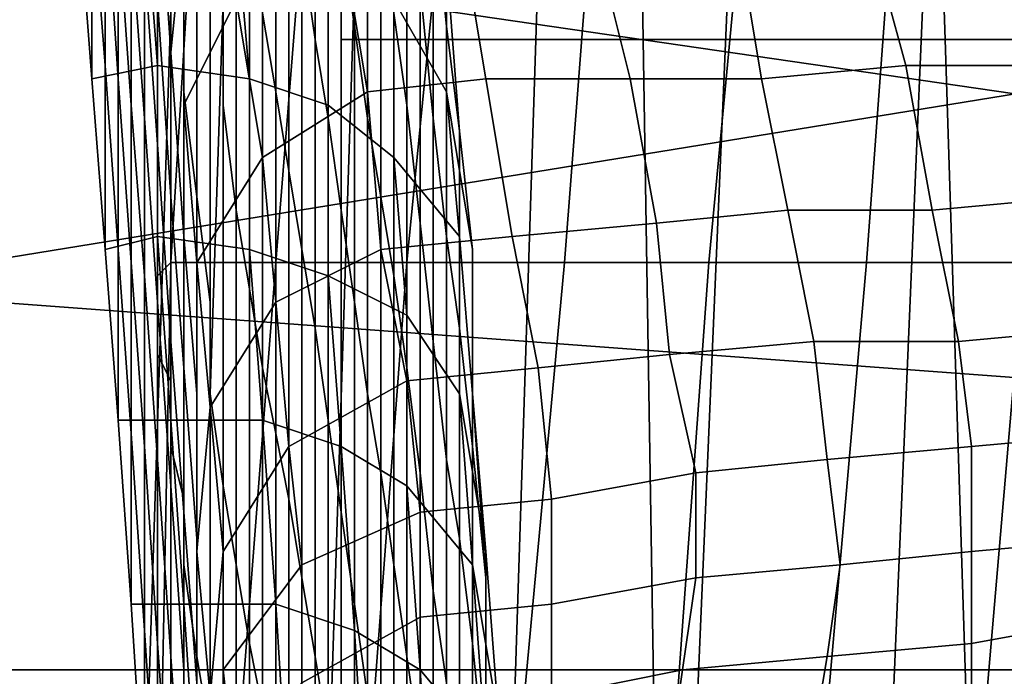
# Model space of a CAD drawing. Extents: x -0.005 to 0.53, y -0.182 to 0.184.
# Drawn here: x 0.001 to 0.008, y 0.114 to 0.119 of the extents above; entities that cross this region are included whole.
import ezdxf

# ---------------------------------------------------------------- set-up
doc = ezdxf.new("R2010")
doc.units = 0
doc.layers.add('CHROME_1', color=7, linetype='CONTINUOUS')
doc.layers.add('PORCELAIN_1', color=7, linetype='CONTINUOUS')

msp = doc.modelspace()

# ---------------------------------------------------------------- linework, layer by layer
at = {"layer": 'CHROME_1'}
for points in [[(0.0366, 0.1232, 0.4197), (-0.0009, 0.1171, 0.4201), (0.0383, 0.1142, 0.4197)], [(-0.0009, 0.1171, 0.4201), (0.0366, 0.1232, 0.4197), (-0.0009, 0.1199, 0.4201)], [(0.0364, 0.1228, 0.4217), (0.0384, 0.1142, 0.4217), (-0.0008, 0.1199, 0.4221)], [(-0.0008, 0.1199, 0.4221), (0.0384, 0.1142, 0.4217), (-0.0008, 0.1142, 0.4221)], [(-0.0009, 0.1142, 0.4201), (0.0383, 0.1142, 0.4197), (-0.0009, 0.1171, 0.4201)], [(-0.0008, 0.1142, 0.4221), (0.0383, 0.1142, 0.4197), (-0.0009, 0.1142, 0.4201)], [(0.0384, 0.1142, 0.4217), (0.0384, 0.1142, 0.4207), (-0.0008, 0.1142, 0.4221)], [(0.0383, 0.1142, 0.4197), (-0.0008, 0.1142, 0.4221), (0.0384, 0.1142, 0.4207)], [(0.0008, 0.1142, 0.4059), (0.0001, 0.1142, 0.404), (-0.0004, 0.1142, 0.4061)], [(0.0008, 0.1142, 0.4059), (0.0004, 0.1142, 0.4038), (0.0001, 0.1142, 0.404)], [(0.0008, 0.1142, 0.4059), (0.0007, 0.1142, 0.4035), (0.0004, 0.1142, 0.4038)], [(0.0008, 0.1142, 0.4031), (0.0007, 0.1142, 0.4035), (0.0018, 0.1142, 0.4053)], [(0.0008, 0.1142, 0.4059), (0.0018, 0.1142, 0.4053), (0.0007, 0.1142, 0.4035)], [(0.0014, 0.1142, 0.3987), (0.0019, 0.1142, 0.3869), (0.0008, 0.1142, 0.4031)], [(0.0008, 0.1142, 0.4031), (0.0018, 0.1142, 0.4053), (0.0012, 0.1142, 0.4016)], [(0.0014, 0.1142, 0.3987), (0.0008, 0.1142, 0.4031), (0.0012, 0.1142, 0.4016)], [(0.0008, 0.1142, 0.4031), (0.0019, 0.1142, 0.3869), (0.0018, 0.1142, 0.3782)], [(0.0026, 0.1142, 0.4017), (0.0027, 0.1142, 0.3987), (0.0014, 0.1142, 0.3987), (0.0012, 0.1142, 0.4016)], [(0.0028, 0.1142, 0.4032), (0.0026, 0.1142, 0.4017), (0.0012, 0.1142, 0.4016)], [(0.0025, 0.1142, 0.4044), (0.0028, 0.1142, 0.4032), (0.0012, 0.1142, 0.4016)], [(0.0012, 0.1142, 0.4016), (0.0018, 0.1142, 0.4053), (0.0025, 0.1142, 0.4044)], [(0.0032, 0.1142, 0.387), (0.0019, 0.1142, 0.3869), (0.0014, 0.1142, 0.3987), (0.0027, 0.1142, 0.3987)], [(0.0022, 0.1142, 0.3781), (0.0021, 0.1142, 0.377), (0.0018, 0.1142, 0.3782)], [(0.002, 0.1142, 0.384), (0.0021, 0.1142, 0.3811), (0.0018, 0.1142, 0.3782)], [(0.0021, 0.1142, 0.3811), (0.0022, 0.1142, 0.3781), (0.0018, 0.1142, 0.3782)], [(0.0019, 0.1142, 0.3869), (0.002, 0.1142, 0.384), (0.0018, 0.1142, 0.3782)], [(0.0032, 0.1142, 0.387), (0.0033, 0.1142, 0.384), (0.002, 0.1142, 0.384), (0.0019, 0.1142, 0.3869)], [(0.0033, 0.1142, 0.384), (0.0035, 0.1142, 0.3811), (0.0021, 0.1142, 0.3811), (0.002, 0.1142, 0.384)], [(0.0021, 0.1142, 0.3811), (0.0035, 0.1142, 0.3811), (0.0035, 0.1142, 0.3796)], [(0.0035, 0.1142, 0.3796), (0.0022, 0.1142, 0.3781), (0.0021, 0.1142, 0.3811)], [(0.0022, 0.1142, 0.3781), (0.0028, 0.1142, 0.3761), (0.0021, 0.1142, 0.377)], [(0.0035, 0.1142, 0.3796), (0.0036, 0.1142, 0.3782), (0.0022, 0.1142, 0.3781)], [(0.0036, 0.1142, 0.3782), (0.0028, 0.1142, 0.3761), (0.0022, 0.1142, 0.3781)], [(0.0028, 0.1142, 0.4032), (0.0027, 0.1142, 0.3987), (0.0026, 0.1142, 0.4017)], [(0.0032, 0.1142, 0.387), (0.0027, 0.1142, 0.3987), (0.0028, 0.1142, 0.4032)], [(0.0036, 0.1142, 0.3782), (0.0038, 0.1142, 0.3755), (0.0028, 0.1142, 0.3761)], [(0.0032, 0.1142, 0.387), (0.0028, 0.1142, 0.4032), (0.0038, 0.1142, 0.3783)], [(0.0038, 0.1142, 0.3783), (0.0033, 0.1142, 0.384), (0.0032, 0.1142, 0.387)], [(0.0035, 0.1142, 0.3811), (0.0033, 0.1142, 0.384), (0.0038, 0.1142, 0.3783)], [(0.0036, 0.1142, 0.3782), (0.0035, 0.1142, 0.3796), (0.0038, 0.1142, 0.3783)], [(0.0035, 0.1142, 0.3796), (0.0035, 0.1142, 0.3811), (0.0038, 0.1142, 0.3783)], [(0.0038, 0.1142, 0.3783), (0.0039, 0.1142, 0.3779), (0.0036, 0.1142, 0.3782)], [(0.0036, 0.1142, 0.3782), (0.0039, 0.1142, 0.3779), (0.0038, 0.1142, 0.3755)], [(0.0045, 0.1142, 0.3774), (0.0049, 0.1142, 0.3753), (0.0038, 0.1142, 0.3755)], [(0.0041, 0.1142, 0.3776), (0.0045, 0.1142, 0.3774), (0.0038, 0.1142, 0.3755)], [(0.0041, 0.1142, 0.3776), (0.0038, 0.1142, 0.3755), (0.0039, 0.1142, 0.3779)], [(0.0049, 0.1142, 0.3753), (0.0045, 0.1142, 0.3774), (0.0048, 0.1142, 0.3773)], [(0.0048, 0.1142, 0.3773), (0.0078, 0.1142, 0.3774), (0.0079, 0.1142, 0.3754), (0.0049, 0.1142, 0.3753)]]:
    msp.add_3dface(points, dxfattribs=at)
at = {"layer": 'PORCELAIN_1'}
for points in [[(0.0031, 0.119, 0.3371), (0.0054, 0.119, 0.3369), (0.0053, 0.125, 0.3364), (0.0031, 0.1251, 0.3366)], [(0.0053, 0.125, 0.3364), (0.0054, 0.119, 0.3369), (0.0077, 0.119, 0.3366), (0.0075, 0.125, 0.3362)], [(0.0077, 0.119, 0.3366), (0.0099, 0.119, 0.3364), (0.0096, 0.125, 0.3359), (0.0075, 0.125, 0.3362)], [(0.0077, 0.1233, 0.4192), (0.0093, 0.1235, 0.4191), (0.0088, 0.1141, 0.4192), (0.0073, 0.1139, 0.4193)], [(0.0077, 0.1233, 0.4192), (0.0073, 0.1139, 0.4193), (0.0058, 0.1137, 0.4193), (0.0062, 0.123, 0.4192)], [(0.0058, 0.1137, 0.4193), (0.0044, 0.1134, 0.4193), (0.0047, 0.1227, 0.4192), (0.0062, 0.123, 0.4192)], [(0.0083, 0.1173, 0.3162), (0.0071, 0.1173, 0.3161), (0.0075, 0.1227, 0.3157), (0.0088, 0.123, 0.3158)], [(0.0019, 0.1186, 0.2881), (0.0019, 0.122, 0.288), (0.0019, 0.1229, 0.2928), (0.0019, 0.1193, 0.2929)], [(0.0033, 0.1225, 0.4192), (0.0047, 0.1227, 0.4192), (0.0044, 0.1134, 0.4193), (0.003, 0.1132, 0.4193)], [(0.0059, 0.1173, 0.316), (0.0064, 0.1226, 0.3156), (0.0075, 0.1227, 0.3157), (0.0071, 0.1173, 0.3161)], [(0.0064, 0.1226, 0.3156), (0.0059, 0.1173, 0.316), (0.0048, 0.1173, 0.3159), (0.0052, 0.1225, 0.3155)], [(0.0033, 0.1225, 0.4192), (0.003, 0.1132, 0.4193), (0.0016, 0.113, 0.4193), (0.0019, 0.1223, 0.4192)], [(0.0048, 0.1173, 0.3159), (0.0036, 0.1173, 0.3158), (0.0041, 0.1224, 0.3154), (0.0052, 0.1225, 0.3155)], [(0.0041, 0.1224, 0.3154), (0.0036, 0.1173, 0.3158), (0.0026, 0.1173, 0.3155), (0.003, 0.1223, 0.3152)], [(0.0016, 0.113, 0.4193), (0.0002, 0.1128, 0.4193), (0.0006, 0.1221, 0.4192), (0.0019, 0.1223, 0.4192)], [(0.0021, 0.1222, 0.3146), (0.003, 0.1223, 0.3152), (0.0026, 0.1173, 0.3155), (0.0018, 0.1173, 0.3146)], [(0.0017, 0.1221, 0.3135), (0.0021, 0.1222, 0.3146), (0.0018, 0.1173, 0.3146), (0.0017, 0.1172, 0.3135)], [(0.0017, 0.1219, 0.3123), (0.0017, 0.1221, 0.3135), (0.0017, 0.1172, 0.3135), (0.0017, 0.1172, 0.3122)], [(0.0022, 0.1213, 0.2596), (0.0022, 0.1221, 0.2677), (0.0022, 0.1193, 0.2679), (0.0022, 0.1185, 0.2597)], [(0.0019, 0.122, 0.288), (0.0019, 0.1186, 0.2881), (0.002, 0.1178, 0.2824), (0.002, 0.121, 0.2823)], [(0.0017, 0.1218, 0.3109), (0.0017, 0.1219, 0.3123), (0.0017, 0.1172, 0.3122), (0.0017, 0.1171, 0.3109)], [(0.0029, 0.119, 0.2028), (0.0029, 0.1212, 0.2026), (0.0028, 0.1219, 0.2103), (0.0028, 0.1197, 0.2105)], [(0.0017, 0.1216, 0.3096), (0.0017, 0.1218, 0.3109), (0.0017, 0.1171, 0.3109), (0.0017, 0.1171, 0.3096)], [(0.0031, 0.1218, 0.1868), (0.0031, 0.1198, 0.187), (0.0032, 0.1191, 0.1792), (0.0032, 0.1211, 0.179)], [(0.0026, 0.121, 0.2261), (0.0025, 0.1217, 0.2341), (0.0025, 0.1192, 0.2343), (0.0026, 0.1186, 0.2263)], [(0.0012, 0.1201, 0.0939), (0.0013, 0.1188, 0.0863), (0.0013, 0.1202, 0.0858), (0.0012, 0.1216, 0.0934)], [(0.0017, 0.1215, 0.3082), (0.0017, 0.1216, 0.3096), (0.0017, 0.1171, 0.3096), (0.0017, 0.117, 0.3082)], [(0.0038, 0.1216, 0.127), (0.0038, 0.1201, 0.1274), (0.0039, 0.1191, 0.1192), (0.0038, 0.1206, 0.1186)], [(0.0017, 0.1213, 0.3067), (0.0017, 0.1215, 0.3082), (0.0017, 0.117, 0.3082), (0.0017, 0.1169, 0.3067)], [(0.0011, 0.12, 0.1017), (0.0012, 0.1187, 0.0944), (0.0012, 0.1201, 0.0939), (0.0011, 0.1214, 0.1012)], [(0.0013, 0.1202, 0.0858), (0.0014, 0.1187, 0.0782), (0.0014, 0.1199, 0.0776), (0.0013, 0.1214, 0.0854)], [(0.0017, 0.1168, 0.3051), (0.0017, 0.1211, 0.305), (0.0017, 0.1213, 0.3067), (0.0017, 0.1169, 0.3067)], [(0.0018, 0.1213, 0.0506), (0.0017, 0.1204, 0.0513), (0.0018, 0.1189, 0.0443), (0.0019, 0.1199, 0.0437)], [(0.0023, 0.1177, 0.2512), (0.0023, 0.1205, 0.2511), (0.0022, 0.1213, 0.2596), (0.0022, 0.1185, 0.2597)], [(0.0029, 0.1212, 0.2026), (0.0029, 0.119, 0.2028), (0.003, 0.1184, 0.195), (0.003, 0.1205, 0.1948)], [(0.0014, 0.1199, 0.0776), (0.0015, 0.1185, 0.0697), (0.0015, 0.1198, 0.0691), (0.0014, 0.1211, 0.0771)], [(0.0017, 0.1211, 0.305), (0.0017, 0.1168, 0.3051), (0.0017, 0.1166, 0.3034), (0.0017, 0.1209, 0.3033)], [(0.0033, 0.1205, 0.1709), (0.0032, 0.1211, 0.179), (0.0032, 0.1191, 0.1792), (0.0033, 0.1184, 0.1712)], [(0.0036, 0.1185, 0.1459), (0.0036, 0.1203, 0.1456), (0.0035, 0.1211, 0.1544), (0.0035, 0.1192, 0.1547)], [(0.0038, 0.1184, 0.1279), (0.0038, 0.1201, 0.1274), (0.0037, 0.1211, 0.1361), (0.0037, 0.1194, 0.1365)], [(0.0021, 0.1202, 0.2755), (0.002, 0.121, 0.2823), (0.002, 0.1178, 0.2824), (0.0021, 0.117, 0.2757)], [(0.0027, 0.118, 0.2184), (0.0027, 0.1204, 0.2182), (0.0026, 0.121, 0.2261), (0.0026, 0.1186, 0.2263)], [(0.0015, 0.1198, 0.0691), (0.0016, 0.1184, 0.061), (0.0016, 0.1196, 0.0603), (0.0015, 0.1209, 0.0684)], [(0.0018, 0.1206, 0.3009), (0.0017, 0.1209, 0.3033), (0.0017, 0.1166, 0.3034), (0.0018, 0.1164, 0.301)], [(0.0016, 0.1196, 0.0603), (0.0017, 0.1182, 0.0526), (0.0017, 0.1193, 0.0519), (0.0016, 0.1207, 0.0596)], [(0.0018, 0.1159, 0.2971), (0.0018, 0.12, 0.297), (0.0018, 0.1206, 0.3009), (0.0018, 0.1164, 0.301)], [(0.0022, 0.1206, 0.043), (0.0019, 0.1199, 0.0437), (0.0019, 0.1185, 0.0373), (0.0023, 0.1193, 0.0366)], [(0.0039, 0.1196, 0.1108), (0.0038, 0.1206, 0.1186), (0.0039, 0.1191, 0.1192), (0.004, 0.1183, 0.1115)], [(0.0023, 0.1205, 0.2511), (0.0023, 0.1177, 0.2512), (0.0024, 0.1171, 0.2427), (0.0024, 0.1198, 0.2425)], [(0.003, 0.1184, 0.195), (0.0031, 0.1177, 0.1872), (0.0031, 0.1198, 0.187), (0.003, 0.1205, 0.1948)], [(0.0034, 0.1178, 0.1631), (0.0034, 0.1198, 0.1628), (0.0033, 0.1205, 0.1709), (0.0033, 0.1184, 0.1712)], [(0.0017, 0.1193, 0.0519), (0.0018, 0.1178, 0.0449), (0.0018, 0.1189, 0.0443), (0.0017, 0.1204, 0.0513)], [(0.0027, 0.1204, 0.2182), (0.0027, 0.118, 0.2184), (0.0028, 0.1174, 0.2106), (0.0028, 0.1197, 0.2105)], [(0.0035, 0.1204, 0.1103), (0.0039, 0.1196, 0.1108), (0.0039, 0.1186, 0.1034), (0.0035, 0.1193, 0.103)], [(0.0036, 0.1203, 0.1456), (0.0036, 0.1185, 0.1459), (0.0037, 0.1176, 0.1369), (0.0037, 0.1194, 0.1365)], [(0.0014, 0.1187, 0.0782), (0.0013, 0.1202, 0.0858), (0.0013, 0.1188, 0.0863), (0.0014, 0.1174, 0.0787)], [(0.0021, 0.1163, 0.268), (0.0022, 0.1193, 0.2679), (0.0021, 0.1202, 0.2755), (0.0021, 0.117, 0.2757)], [(0.0012, 0.1187, 0.0944), (0.0011, 0.12, 0.1017), (0.0016, 0.1201, 0.1018), (0.0017, 0.1188, 0.0944)], [(0.0013, 0.1188, 0.0863), (0.0012, 0.1201, 0.0939), (0.0012, 0.1187, 0.0944), (0.0013, 0.1174, 0.0868)], [(0.0016, 0.1201, 0.1018), (0.0023, 0.1199, 0.1021), (0.0024, 0.1187, 0.0948), (0.0017, 0.1188, 0.0944)], [(0.0038, 0.1201, 0.1274), (0.0038, 0.1184, 0.1279), (0.0039, 0.1175, 0.1198), (0.0039, 0.1191, 0.1192)], [(0.0018, 0.12, 0.297), (0.0018, 0.1159, 0.2971), (0.0019, 0.1155, 0.293), (0.0019, 0.1193, 0.2929)], [(0.0015, 0.1185, 0.0697), (0.0014, 0.1199, 0.0776), (0.0014, 0.1187, 0.0782), (0.0015, 0.1173, 0.0703)], [(0.0018, 0.1189, 0.0443), (0.0019, 0.1175, 0.0379), (0.0019, 0.1185, 0.0373), (0.0019, 0.1199, 0.0437)], [(0.0023, 0.1199, 0.1021), (0.003, 0.1197, 0.1025), (0.003, 0.1185, 0.0953), (0.0024, 0.1187, 0.0948)], [(0.0042, 0.1187, 0.0297), (0.004, 0.1199, 0.0354), (0.0031, 0.1198, 0.0359), (0.0033, 0.1186, 0.0301)], [(0.004, 0.1199, 0.0354), (0.0042, 0.1187, 0.0297), (0.0053, 0.1187, 0.0292), (0.005, 0.1199, 0.0349)], [(0.0053, 0.1187, 0.0292), (0.0063, 0.1187, 0.0288), (0.0061, 0.1199, 0.0343), (0.005, 0.1199, 0.0349)], [(0.0074, 0.1188, 0.0284), (0.0071, 0.1199, 0.0338), (0.0061, 0.1199, 0.0343), (0.0063, 0.1187, 0.0288)], [(0.0084, 0.1188, 0.028), (0.0082, 0.1199, 0.0333), (0.0071, 0.1199, 0.0338), (0.0074, 0.1188, 0.0284)], [(0.0016, 0.1184, 0.061), (0.0015, 0.1198, 0.0691), (0.0015, 0.1185, 0.0697), (0.0016, 0.1172, 0.0616)], [(0.0031, 0.1198, 0.0359), (0.0023, 0.1193, 0.0366), (0.0025, 0.1181, 0.0307), (0.0033, 0.1186, 0.0301)], [(0.0024, 0.1171, 0.2427), (0.0025, 0.1165, 0.2345), (0.0025, 0.1192, 0.2343), (0.0024, 0.1198, 0.2425)], [(0.0032, 0.117, 0.1794), (0.0032, 0.1191, 0.1792), (0.0031, 0.1198, 0.187), (0.0031, 0.1177, 0.1872)], [(0.0034, 0.1198, 0.1628), (0.0034, 0.1178, 0.1631), (0.0035, 0.1172, 0.155), (0.0035, 0.1192, 0.1547)], [(0.0029, 0.119, 0.2028), (0.0028, 0.1197, 0.2105), (0.0028, 0.1174, 0.2106), (0.0029, 0.1168, 0.203)], [(0.0035, 0.1181, 0.0957), (0.003, 0.1185, 0.0953), (0.003, 0.1197, 0.1025), (0.0035, 0.1193, 0.103)], [(0.0017, 0.1182, 0.0526), (0.0016, 0.1196, 0.0603), (0.0016, 0.1184, 0.061), (0.0017, 0.117, 0.0531)], [(0.0041, 0.1174, 0.104), (0.0039, 0.1186, 0.1034), (0.0039, 0.1196, 0.1108), (0.004, 0.1183, 0.1115)], [(0.0037, 0.1176, 0.1369), (0.0038, 0.1167, 0.1283), (0.0038, 0.1184, 0.1279), (0.0037, 0.1194, 0.1365)], [(0.0018, 0.1178, 0.0449), (0.0017, 0.1193, 0.0519), (0.0017, 0.1182, 0.0526), (0.0018, 0.1167, 0.0456)], [(0.0019, 0.1186, 0.2881), (0.0019, 0.1193, 0.2929), (0.0019, 0.1155, 0.293), (0.0019, 0.115, 0.2882)], [(0.0019, 0.1185, 0.0373), (0.002, 0.1173, 0.0313), (0.0025, 0.1181, 0.0307), (0.0023, 0.1193, 0.0366)], [(0.0022, 0.1193, 0.2679), (0.0021, 0.1163, 0.268), (0.0022, 0.1156, 0.2598), (0.0022, 0.1185, 0.2597)], [(0.0039, 0.1186, 0.1034), (0.004, 0.1175, 0.0961), (0.0035, 0.1181, 0.0957), (0.0035, 0.1193, 0.103)], [(0.0026, 0.116, 0.2265), (0.0026, 0.1186, 0.2263), (0.0025, 0.1192, 0.2343), (0.0025, 0.1165, 0.2345)], [(0.0035, 0.1172, 0.155), (0.0036, 0.1165, 0.1462), (0.0036, 0.1185, 0.1459), (0.0035, 0.1192, 0.1547)], [(0.0032, 0.1191, 0.1792), (0.0032, 0.117, 0.1794), (0.0033, 0.1163, 0.1714), (0.0033, 0.1184, 0.1712)], [(0.0039, 0.1191, 0.1192), (0.0039, 0.1175, 0.1198), (0.004, 0.1168, 0.1121), (0.004, 0.1183, 0.1115)], [(0.003, 0.1161, 0.1952), (0.003, 0.1184, 0.195), (0.0029, 0.119, 0.2028), (0.0029, 0.1168, 0.203)], [(0.0031, 0.1128, 0.3376), (0.0055, 0.1127, 0.3374), (0.0054, 0.119, 0.3369), (0.0031, 0.119, 0.3371)], [(0.0054, 0.119, 0.3369), (0.0055, 0.1127, 0.3374), (0.0079, 0.1127, 0.3372), (0.0077, 0.119, 0.3366)], [(0.0079, 0.1127, 0.3372), (0.0101, 0.1127, 0.3369), (0.0099, 0.119, 0.3364), (0.0077, 0.119, 0.3366)], [(0.0019, 0.1175, 0.0379), (0.0018, 0.1189, 0.0443), (0.0018, 0.1178, 0.0449), (0.0019, 0.1165, 0.0386)], [(0.0017, 0.1175, 0.0869), (0.0013, 0.1174, 0.0868), (0.0012, 0.1187, 0.0944), (0.0017, 0.1188, 0.0944)], [(0.0014, 0.1161, 0.0792), (0.0014, 0.1174, 0.0787), (0.0013, 0.1188, 0.0863), (0.0013, 0.1174, 0.0868)], [(0.0017, 0.1175, 0.0869), (0.0017, 0.1188, 0.0944), (0.0024, 0.1187, 0.0948), (0.0024, 0.1174, 0.0874)], [(0.0065, 0.1177, 0.0238), (0.0076, 0.1177, 0.0235), (0.0074, 0.1188, 0.0284), (0.0063, 0.1187, 0.0288)], [(0.0087, 0.1178, 0.0232), (0.0084, 0.1188, 0.028), (0.0074, 0.1188, 0.0284), (0.0076, 0.1177, 0.0235)], [(0.0015, 0.116, 0.0709), (0.0015, 0.1173, 0.0703), (0.0014, 0.1187, 0.0782), (0.0014, 0.1174, 0.0787)], [(0.0024, 0.1187, 0.0948), (0.003, 0.1185, 0.0953), (0.003, 0.1172, 0.0878), (0.0024, 0.1174, 0.0874)], [(0.0042, 0.1187, 0.0297), (0.0033, 0.1186, 0.0301), (0.0034, 0.1174, 0.0248), (0.0044, 0.1175, 0.0245)], [(0.0055, 0.1176, 0.0241), (0.0053, 0.1187, 0.0292), (0.0042, 0.1187, 0.0297), (0.0044, 0.1175, 0.0245)], [(0.0053, 0.1187, 0.0292), (0.0055, 0.1176, 0.0241), (0.0065, 0.1177, 0.0238), (0.0063, 0.1187, 0.0288)], [(0.002, 0.1143, 0.2826), (0.002, 0.1178, 0.2824), (0.0019, 0.1186, 0.2881), (0.0019, 0.115, 0.2882)], [(0.0025, 0.1181, 0.0307), (0.0026, 0.117, 0.0253), (0.0034, 0.1174, 0.0248), (0.0033, 0.1186, 0.0301)], [(0.0027, 0.118, 0.2184), (0.0026, 0.1186, 0.2263), (0.0026, 0.116, 0.2265), (0.0027, 0.1155, 0.2185)], [(0.0039, 0.1186, 0.1034), (0.0041, 0.1174, 0.104), (0.0041, 0.1163, 0.0966), (0.004, 0.1175, 0.0961)], [(0.0016, 0.1159, 0.0623), (0.0016, 0.1172, 0.0616), (0.0015, 0.1185, 0.0697), (0.0015, 0.1173, 0.0703)], [(0.002, 0.1173, 0.0313), (0.0019, 0.1185, 0.0373), (0.0019, 0.1175, 0.0379), (0.002, 0.1163, 0.032)], [(0.0023, 0.1177, 0.2512), (0.0022, 0.1185, 0.2597), (0.0022, 0.1156, 0.2598), (0.0023, 0.115, 0.2513)], [(0.003, 0.1185, 0.0953), (0.0035, 0.1181, 0.0957), (0.0036, 0.1169, 0.0883), (0.003, 0.1172, 0.0878)], [(0.0037, 0.1157, 0.1373), (0.0037, 0.1176, 0.1369), (0.0036, 0.1185, 0.1459), (0.0036, 0.1165, 0.1462)], [(0.0017, 0.1158, 0.0538), (0.0017, 0.117, 0.0531), (0.0016, 0.1184, 0.061), (0.0016, 0.1172, 0.0616)], [(0.003, 0.1184, 0.195), (0.003, 0.1161, 0.1952), (0.0031, 0.1154, 0.1874), (0.0031, 0.1177, 0.1872)], [(0.0034, 0.1178, 0.1631), (0.0033, 0.1184, 0.1712), (0.0033, 0.1163, 0.1714), (0.0034, 0.1157, 0.1633)], [(0.0039, 0.1158, 0.1203), (0.0039, 0.1175, 0.1198), (0.0038, 0.1184, 0.1279), (0.0038, 0.1167, 0.1283)], [(0.0041, 0.1174, 0.104), (0.004, 0.1183, 0.1115), (0.004, 0.1168, 0.1121), (0.0041, 0.1159, 0.1045)], [(0.0018, 0.1156, 0.0461), (0.0018, 0.1167, 0.0456), (0.0017, 0.1182, 0.0526), (0.0017, 0.117, 0.0531)], [(0.0026, 0.117, 0.0253), (0.0025, 0.1181, 0.0307), (0.002, 0.1173, 0.0313), (0.0021, 0.1162, 0.0258)], [(0.004, 0.1163, 0.0888), (0.0036, 0.1169, 0.0883), (0.0035, 0.1181, 0.0957), (0.004, 0.1175, 0.0961)], [(0.0028, 0.1149, 0.2108), (0.0028, 0.1174, 0.2106), (0.0027, 0.118, 0.2184), (0.0027, 0.1155, 0.2185)], [(0.0019, 0.1154, 0.0392), (0.0019, 0.1165, 0.0386), (0.0018, 0.1178, 0.0449), (0.0018, 0.1167, 0.0456)], [(0.002, 0.1178, 0.2824), (0.002, 0.1143, 0.2826), (0.0021, 0.1137, 0.2758), (0.0021, 0.117, 0.2757)], [(0.0035, 0.115, 0.1552), (0.0035, 0.1172, 0.155), (0.0034, 0.1178, 0.1631), (0.0034, 0.1157, 0.1633)], [(0.0078, 0.1167, 0.0191), (0.0089, 0.1168, 0.0189), (0.0087, 0.1178, 0.0232), (0.0076, 0.1177, 0.0235)], [(0.0024, 0.1144, 0.2428), (0.0024, 0.1171, 0.2427), (0.0023, 0.1177, 0.2512), (0.0023, 0.115, 0.2513)], [(0.0031, 0.1154, 0.1874), (0.0032, 0.1147, 0.1797), (0.0032, 0.117, 0.1794), (0.0031, 0.1177, 0.1872)], [(0.0067, 0.1167, 0.0193), (0.0065, 0.1177, 0.0238), (0.0055, 0.1176, 0.0241), (0.0056, 0.1166, 0.0196)], [(0.0065, 0.1177, 0.0238), (0.0067, 0.1167, 0.0193), (0.0078, 0.1167, 0.0191), (0.0076, 0.1177, 0.0235)], [(0.0037, 0.1176, 0.1369), (0.0037, 0.1157, 0.1373), (0.0038, 0.1148, 0.1287), (0.0038, 0.1167, 0.1283)], [(0.0055, 0.1176, 0.0241), (0.0044, 0.1175, 0.0245), (0.0046, 0.1165, 0.0198), (0.0056, 0.1166, 0.0196)], [(0.0017, 0.1175, 0.0869), (0.0018, 0.1161, 0.0792), (0.0014, 0.1161, 0.0792), (0.0013, 0.1174, 0.0868)], [(0.0025, 0.1161, 0.0797), (0.0018, 0.1161, 0.0792), (0.0017, 0.1175, 0.0869), (0.0024, 0.1174, 0.0874)], [(0.002, 0.1152, 0.0325), (0.002, 0.1163, 0.032), (0.0019, 0.1175, 0.0379), (0.0019, 0.1165, 0.0386)], [(0.0034, 0.1174, 0.0248), (0.0036, 0.1164, 0.02), (0.0046, 0.1165, 0.0198), (0.0044, 0.1175, 0.0245)], [(0.0039, 0.1175, 0.1198), (0.0039, 0.1158, 0.1203), (0.004, 0.1152, 0.1126), (0.004, 0.1168, 0.1121)], [(0.0041, 0.1163, 0.0966), (0.0042, 0.1151, 0.0892), (0.004, 0.1163, 0.0888), (0.004, 0.1175, 0.0961)], [(0.0078, 0.1115, 0.3167), (0.0083, 0.1173, 0.3162), (0.0098, 0.1175, 0.3164), (0.0092, 0.1114, 0.3168)], [(0.0014, 0.1161, 0.0792), (0.0015, 0.1147, 0.0715), (0.0015, 0.116, 0.0709), (0.0014, 0.1174, 0.0787)], [(0.0025, 0.1161, 0.0797), (0.0024, 0.1174, 0.0874), (0.003, 0.1172, 0.0878), (0.0031, 0.1159, 0.0802)], [(0.0036, 0.1164, 0.02), (0.0034, 0.1174, 0.0248), (0.0026, 0.117, 0.0253), (0.0027, 0.1159, 0.0203)], [(0.0028, 0.1174, 0.2106), (0.0028, 0.1149, 0.2108), (0.0029, 0.1143, 0.2031), (0.0029, 0.1168, 0.203)], [(0.0042, 0.1149, 0.0971), (0.0041, 0.1163, 0.0966), (0.0041, 0.1174, 0.104), (0.0041, 0.1159, 0.1045)], [(0.0015, 0.116, 0.0709), (0.0016, 0.1145, 0.0629), (0.0016, 0.1159, 0.0623), (0.0015, 0.1173, 0.0703)], [(0.0018, 0.1173, 0.3146), (0.0017, 0.1122, 0.3147), (0.0017, 0.1122, 0.3135), (0.0017, 0.1172, 0.3135)], [(0.0026, 0.1173, 0.3155), (0.0022, 0.1121, 0.3157), (0.0017, 0.1122, 0.3147), (0.0018, 0.1173, 0.3146)], [(0.002, 0.1151, 0.0263), (0.0021, 0.1162, 0.0258), (0.002, 0.1173, 0.0313), (0.002, 0.1163, 0.032)], [(0.0032, 0.112, 0.3161), (0.0022, 0.1121, 0.3157), (0.0026, 0.1173, 0.3155), (0.0036, 0.1173, 0.3158)], [(0.0048, 0.1173, 0.3159), (0.0043, 0.1119, 0.3163), (0.0032, 0.112, 0.3161), (0.0036, 0.1173, 0.3158)], [(0.0043, 0.1119, 0.3163), (0.0048, 0.1173, 0.3159), (0.0059, 0.1173, 0.316), (0.0055, 0.1118, 0.3164)], [(0.0066, 0.1116, 0.3166), (0.0055, 0.1118, 0.3164), (0.0059, 0.1173, 0.316), (0.0071, 0.1173, 0.3161)], [(0.0083, 0.1173, 0.3162), (0.0078, 0.1115, 0.3167), (0.0066, 0.1116, 0.3166), (0.0071, 0.1173, 0.3161)], [(0.0016, 0.1159, 0.0623), (0.0017, 0.1144, 0.0544), (0.0017, 0.1158, 0.0538), (0.0016, 0.1172, 0.0616)], [(0.0017, 0.1172, 0.3122), (0.0017, 0.1122, 0.3123), (0.0017, 0.1122, 0.311), (0.0017, 0.1171, 0.3109)], [(0.0017, 0.1172, 0.3135), (0.0017, 0.1122, 0.3135), (0.0017, 0.1122, 0.3123), (0.0017, 0.1172, 0.3122)], [(0.003, 0.1172, 0.0878), (0.0036, 0.1169, 0.0883), (0.0036, 0.1156, 0.0807), (0.0031, 0.1159, 0.0802)], [(0.0035, 0.1172, 0.155), (0.0035, 0.115, 0.1552), (0.0036, 0.1143, 0.1466), (0.0036, 0.1165, 0.1462)], [(0.0017, 0.1171, 0.3096), (0.0017, 0.1122, 0.3097), (0.0017, 0.1121, 0.3082), (0.0017, 0.117, 0.3082)], [(0.0017, 0.1171, 0.3109), (0.0017, 0.1122, 0.311), (0.0017, 0.1122, 0.3097), (0.0017, 0.1171, 0.3096)], [(0.0024, 0.1171, 0.2427), (0.0024, 0.1144, 0.2428), (0.0025, 0.1139, 0.2346), (0.0025, 0.1165, 0.2345)], [(0.0017, 0.117, 0.3082), (0.0017, 0.1121, 0.3082), (0.0017, 0.112, 0.3067), (0.0017, 0.1169, 0.3067)], [(0.0017, 0.1158, 0.0538), (0.0018, 0.1143, 0.0467), (0.0018, 0.1156, 0.0461), (0.0017, 0.117, 0.0531)], [(0.0021, 0.1163, 0.268), (0.0021, 0.117, 0.2757), (0.0021, 0.1137, 0.2758), (0.0021, 0.1131, 0.2681)], [(0.0022, 0.1151, 0.0207), (0.0027, 0.1159, 0.0203), (0.0026, 0.117, 0.0253), (0.0021, 0.1162, 0.0258)], [(0.0033, 0.114, 0.1717), (0.0033, 0.1163, 0.1714), (0.0032, 0.117, 0.1794), (0.0032, 0.1147, 0.1797)], [(0.0017, 0.1168, 0.3051), (0.0017, 0.1169, 0.3067), (0.0017, 0.112, 0.3067), (0.0017, 0.112, 0.305)], [(0.0036, 0.1169, 0.0883), (0.004, 0.1163, 0.0888), (0.0041, 0.115, 0.0812), (0.0036, 0.1156, 0.0807)], [(0.0017, 0.1119, 0.3034), (0.0017, 0.1166, 0.3034), (0.0017, 0.1168, 0.3051), (0.0017, 0.112, 0.305)], [(0.003, 0.1161, 0.1952), (0.0029, 0.1168, 0.203), (0.0029, 0.1143, 0.2031), (0.003, 0.1137, 0.1953)], [(0.004, 0.1168, 0.1121), (0.004, 0.1152, 0.1126), (0.0041, 0.1144, 0.105), (0.0041, 0.1159, 0.1045)], [(0.0078, 0.1167, 0.0191), (0.0079, 0.1159, 0.0152), (0.009, 0.116, 0.0151), (0.0089, 0.1168, 0.0189)], [(0.0018, 0.1156, 0.0461), (0.0019, 0.1142, 0.0398), (0.0019, 0.1154, 0.0392), (0.0018, 0.1167, 0.0456)], [(0.0038, 0.1148, 0.1287), (0.0039, 0.1141, 0.1208), (0.0039, 0.1158, 0.1203), (0.0038, 0.1167, 0.1283)], [(0.0067, 0.1167, 0.0193), (0.0056, 0.1166, 0.0196), (0.0058, 0.1157, 0.0155), (0.0068, 0.1158, 0.0154)], [(0.0079, 0.1159, 0.0152), (0.0078, 0.1167, 0.0191), (0.0067, 0.1167, 0.0193), (0.0068, 0.1158, 0.0154)], [(0.0017, 0.1166, 0.3034), (0.0017, 0.1119, 0.3034), (0.0018, 0.1118, 0.3011), (0.0018, 0.1164, 0.301)], [(0.0046, 0.1165, 0.0198), (0.0047, 0.1155, 0.0157), (0.0058, 0.1157, 0.0155), (0.0056, 0.1166, 0.0196)], [(0.0019, 0.1154, 0.0392), (0.002, 0.1141, 0.0331), (0.002, 0.1152, 0.0325), (0.0019, 0.1165, 0.0386)], [(0.0025, 0.1139, 0.2346), (0.0026, 0.1134, 0.2266), (0.0026, 0.116, 0.2265), (0.0025, 0.1165, 0.2345)], [(0.0036, 0.1143, 0.1466), (0.0037, 0.1136, 0.1377), (0.0037, 0.1157, 0.1373), (0.0036, 0.1165, 0.1462)], [(0.0047, 0.1155, 0.0157), (0.0046, 0.1165, 0.0198), (0.0036, 0.1164, 0.02), (0.0037, 0.1154, 0.0159)], [(0.0018, 0.1159, 0.2971), (0.0018, 0.1164, 0.301), (0.0018, 0.1118, 0.3011), (0.0018, 0.1116, 0.2972)], [(0.0028, 0.115, 0.016), (0.0037, 0.1154, 0.0159), (0.0036, 0.1164, 0.02), (0.0027, 0.1159, 0.0203)], [(0.002, 0.1152, 0.0325), (0.002, 0.114, 0.0268), (0.002, 0.1151, 0.0263), (0.002, 0.1163, 0.032)], [(0.0022, 0.1125, 0.2599), (0.0022, 0.1156, 0.2598), (0.0021, 0.1163, 0.268), (0.0021, 0.1131, 0.2681)], [(0.0033, 0.1163, 0.1714), (0.0033, 0.114, 0.1717), (0.0034, 0.1135, 0.1636), (0.0034, 0.1157, 0.1633)], [(0.0043, 0.1138, 0.0818), (0.0041, 0.115, 0.0812), (0.004, 0.1163, 0.0888), (0.0042, 0.1151, 0.0892)], [(0.0041, 0.1163, 0.0966), (0.0042, 0.1149, 0.0971), (0.0042, 0.1137, 0.0897), (0.0042, 0.1151, 0.0892)], [(0.002, 0.1151, 0.0263), (0.0021, 0.114, 0.0211), (0.0022, 0.1151, 0.0207), (0.0021, 0.1162, 0.0258)], [(0.0018, 0.1161, 0.0792), (0.0019, 0.1147, 0.0715), (0.0015, 0.1147, 0.0715), (0.0014, 0.1161, 0.0792)], [(0.0025, 0.1161, 0.0797), (0.0026, 0.1147, 0.0719), (0.0019, 0.1147, 0.0715), (0.0018, 0.1161, 0.0792)], [(0.0032, 0.1145, 0.0724), (0.0026, 0.1147, 0.0719), (0.0025, 0.1161, 0.0797), (0.0031, 0.1159, 0.0802)], [(0.0031, 0.113, 0.1876), (0.0031, 0.1154, 0.1874), (0.003, 0.1161, 0.1952), (0.003, 0.1137, 0.1953)], [(0.0016, 0.1145, 0.0629), (0.0015, 0.116, 0.0709), (0.0015, 0.1147, 0.0715), (0.0016, 0.1131, 0.0635)], [(0.0027, 0.1129, 0.2187), (0.0027, 0.1155, 0.2185), (0.0026, 0.116, 0.2265), (0.0026, 0.1134, 0.2266)], [(0.009, 0.1152, 0.0118), (0.009, 0.116, 0.0151), (0.0079, 0.1159, 0.0152), (0.0079, 0.1151, 0.012)], [(0.0017, 0.1144, 0.0544), (0.0016, 0.1159, 0.0623), (0.0016, 0.1145, 0.0629), (0.0017, 0.113, 0.055)], [(0.0019, 0.1113, 0.293), (0.0019, 0.1155, 0.293), (0.0018, 0.1159, 0.2971), (0.0018, 0.1116, 0.2972)], [(0.0022, 0.1151, 0.0207), (0.0022, 0.1142, 0.0162), (0.0028, 0.115, 0.016), (0.0027, 0.1159, 0.0203)], [(0.0032, 0.1145, 0.0724), (0.0031, 0.1159, 0.0802), (0.0036, 0.1156, 0.0807), (0.0037, 0.1142, 0.0729)], [(0.0042, 0.1149, 0.0971), (0.0041, 0.1159, 0.1045), (0.0041, 0.1144, 0.105), (0.0042, 0.1134, 0.0975)], [(0.0079, 0.1159, 0.0152), (0.0068, 0.1158, 0.0154), (0.0069, 0.115, 0.012), (0.0079, 0.1151, 0.012)], [(0.0018, 0.1143, 0.0467), (0.0017, 0.1158, 0.0538), (0.0017, 0.1144, 0.0544), (0.0018, 0.113, 0.0473)], [(0.004, 0.1135, 0.1131), (0.004, 0.1152, 0.1126), (0.0039, 0.1158, 0.1203), (0.0039, 0.1141, 0.1208)], [(0.0058, 0.1157, 0.0155), (0.0058, 0.1149, 0.0121), (0.0069, 0.115, 0.012), (0.0068, 0.1158, 0.0154)], [(0.0035, 0.115, 0.1552), (0.0034, 0.1157, 0.1633), (0.0034, 0.1135, 0.1636), (0.0035, 0.1128, 0.1555)], [(0.0038, 0.1129, 0.1292), (0.0038, 0.1148, 0.1287), (0.0037, 0.1157, 0.1373), (0.0037, 0.1136, 0.1377)], [(0.0058, 0.1149, 0.0121), (0.0058, 0.1157, 0.0155), (0.0047, 0.1155, 0.0157), (0.0047, 0.1147, 0.0122)], [(0.0019, 0.1142, 0.0398), (0.0018, 0.1156, 0.0461), (0.0018, 0.1143, 0.0467), (0.0019, 0.1129, 0.0404)], [(0.0022, 0.1156, 0.2598), (0.0022, 0.1125, 0.2599), (0.0023, 0.1119, 0.2514), (0.0023, 0.115, 0.2513)], [(0.0036, 0.1156, 0.0807), (0.0041, 0.115, 0.0812), (0.0042, 0.1136, 0.0735), (0.0037, 0.1142, 0.0729)], [(0.0019, 0.1155, 0.293), (0.0019, 0.1113, 0.293), (0.0019, 0.111, 0.2883), (0.0019, 0.115, 0.2882)], [(0.0028, 0.1149, 0.2108), (0.0027, 0.1155, 0.2185), (0.0027, 0.1129, 0.2187), (0.0028, 0.1124, 0.211)], [(0.0037, 0.1146, 0.0122), (0.0047, 0.1147, 0.0122), (0.0047, 0.1155, 0.0157), (0.0037, 0.1154, 0.0159)], [(0.002, 0.1141, 0.0331), (0.0019, 0.1154, 0.0392), (0.0019, 0.1142, 0.0398), (0.0019, 0.1129, 0.0337)], [(0.0028, 0.115, 0.016), (0.0028, 0.1141, 0.0122), (0.0037, 0.1146, 0.0122), (0.0037, 0.1154, 0.0159)], [(0.0031, 0.1154, 0.1874), (0.0031, 0.113, 0.1876), (0.0032, 0.1123, 0.1799), (0.0032, 0.1147, 0.1797)], [(0.002, 0.114, 0.0268), (0.002, 0.1152, 0.0325), (0.002, 0.1141, 0.0331), (0.002, 0.1129, 0.0273)], [(0.004, 0.1152, 0.1126), (0.004, 0.1135, 0.1131), (0.0041, 0.1127, 0.1055), (0.0041, 0.1144, 0.105)], [(0.009, 0.1152, 0.0118), (0.0079, 0.1151, 0.012), (0.0079, 0.1144, 0.009), (0.009, 0.1146, 0.009)], [(0.0021, 0.114, 0.0211), (0.002, 0.1151, 0.0263), (0.002, 0.114, 0.0268), (0.0021, 0.1129, 0.0214)], [(0.0022, 0.1142, 0.0162), (0.0022, 0.1151, 0.0207), (0.0021, 0.114, 0.0211), (0.0022, 0.1131, 0.0164)], [(0.0042, 0.1137, 0.0897), (0.0043, 0.1124, 0.0823), (0.0043, 0.1138, 0.0818), (0.0042, 0.1151, 0.0892)], [(0.0069, 0.115, 0.012), (0.0068, 0.1143, 0.009), (0.0079, 0.1144, 0.009), (0.0079, 0.1151, 0.012)], [(0.002, 0.1143, 0.2826), (0.0019, 0.115, 0.2882), (0.0019, 0.111, 0.2883), (0.002, 0.1106, 0.2827)], [(0.0028, 0.1141, 0.0122), (0.0028, 0.115, 0.016), (0.0022, 0.1142, 0.0162), (0.0023, 0.1133, 0.0123)], [(0.0024, 0.1144, 0.2428), (0.0023, 0.115, 0.2513), (0.0023, 0.1119, 0.2514), (0.0024, 0.1114, 0.243)], [(0.0036, 0.1121, 0.1469), (0.0036, 0.1143, 0.1466), (0.0035, 0.115, 0.1552), (0.0035, 0.1128, 0.1555)], [(0.0041, 0.115, 0.0812), (0.0043, 0.1138, 0.0818), (0.0044, 0.1125, 0.0741), (0.0042, 0.1136, 0.0735)], [(0.0068, 0.1143, 0.009), (0.0069, 0.115, 0.012), (0.0058, 0.1149, 0.0121), (0.0057, 0.1142, 0.0091)], [(0.0029, 0.1118, 0.2033), (0.0029, 0.1143, 0.2031), (0.0028, 0.1149, 0.2108), (0.0028, 0.1124, 0.211)], [(0.0042, 0.1122, 0.0902), (0.0042, 0.1137, 0.0897), (0.0042, 0.1149, 0.0971), (0.0042, 0.1134, 0.0975)], [(0.0047, 0.114, 0.0091), (0.0057, 0.1142, 0.0091), (0.0058, 0.1149, 0.0121), (0.0047, 0.1147, 0.0122)], [(0.0038, 0.1148, 0.1287), (0.0038, 0.1129, 0.1292), (0.0039, 0.1122, 0.1212), (0.0039, 0.1141, 0.1208)], [(0.0015, 0.1147, 0.0715), (0.0019, 0.1147, 0.0715), (0.002, 0.1132, 0.0636), (0.0016, 0.1131, 0.0635)], [(0.0027, 0.1131, 0.0639), (0.002, 0.1132, 0.0636), (0.0019, 0.1147, 0.0715), (0.0026, 0.1147, 0.0719)], [(0.0032, 0.1145, 0.0724), (0.0033, 0.1129, 0.0645), (0.0027, 0.1131, 0.0639), (0.0026, 0.1147, 0.0719)], [(0.0032, 0.1123, 0.1799), (0.0033, 0.1117, 0.1719), (0.0033, 0.114, 0.1717), (0.0032, 0.1147, 0.1797)], [(0.0037, 0.1146, 0.0122), (0.0037, 0.1138, 0.009), (0.0047, 0.114, 0.0091), (0.0047, 0.1147, 0.0122)], [(0.0037, 0.1138, 0.009), (0.0037, 0.1146, 0.0122), (0.0028, 0.1141, 0.0122), (0.0029, 0.1134, 0.009)], [(0.0079, 0.1144, 0.009), (0.0079, 0.1138, 0.0065), (0.0091, 0.114, 0.0067), (0.009, 0.1146, 0.009)], [(0.0017, 0.1115, 0.0556), (0.0017, 0.113, 0.055), (0.0016, 0.1145, 0.0629), (0.0016, 0.1131, 0.0635)], [(0.0038, 0.1126, 0.065), (0.0033, 0.1129, 0.0645), (0.0032, 0.1145, 0.0724), (0.0037, 0.1142, 0.0729)], [(0.0018, 0.1115, 0.0479), (0.0018, 0.113, 0.0473), (0.0017, 0.1144, 0.0544), (0.0017, 0.113, 0.055)], [(0.0025, 0.111, 0.2348), (0.0025, 0.1139, 0.2346), (0.0024, 0.1144, 0.2428), (0.0024, 0.1114, 0.243)], [(0.0041, 0.1144, 0.105), (0.0041, 0.1127, 0.1055), (0.0042, 0.1118, 0.098), (0.0042, 0.1134, 0.0975)], [(0.0079, 0.1138, 0.0065), (0.0079, 0.1144, 0.009), (0.0068, 0.1143, 0.009), (0.0067, 0.1137, 0.0064)], [(0.0018, 0.1116, 0.0409), (0.0019, 0.1129, 0.0404), (0.0018, 0.1143, 0.0467), (0.0018, 0.113, 0.0473)], [(0.0021, 0.1102, 0.2759), (0.0021, 0.1137, 0.2758), (0.002, 0.1143, 0.2826), (0.002, 0.1106, 0.2827)], [(0.0029, 0.1143, 0.2031), (0.0029, 0.1118, 0.2033), (0.003, 0.1112, 0.1955), (0.003, 0.1137, 0.1953)], [(0.0036, 0.1143, 0.1466), (0.0036, 0.1121, 0.1469), (0.0037, 0.1114, 0.1381), (0.0037, 0.1136, 0.1377)], [(0.0056, 0.1135, 0.0064), (0.0067, 0.1137, 0.0064), (0.0068, 0.1143, 0.009), (0.0057, 0.1142, 0.0091)], [(0.0019, 0.1116, 0.0343), (0.0019, 0.1129, 0.0337), (0.0019, 0.1142, 0.0398), (0.0019, 0.1129, 0.0404)], [(0.0022, 0.1122, 0.0124), (0.0023, 0.1133, 0.0123), (0.0022, 0.1142, 0.0162), (0.0022, 0.1131, 0.0164)], [(0.0038, 0.1126, 0.065), (0.0037, 0.1142, 0.0729), (0.0042, 0.1136, 0.0735), (0.0043, 0.1121, 0.0656)], [(0.0047, 0.114, 0.0091), (0.0045, 0.1134, 0.0063), (0.0056, 0.1135, 0.0064), (0.0057, 0.1142, 0.0091)]]:
    msp.add_3dface(points, dxfattribs=at)

doc.saveas('drawing.dxf')
